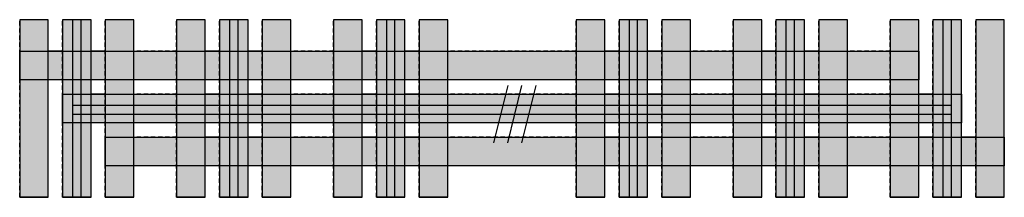
# Model space of a CAD drawing. Extents: x 3 to 72, y 23.5 to 35.9.
import ezdxf

# ---------------------------------------------------------------- set-up
doc = ezdxf.new("R2010")
doc.units = 0
doc.header["$MEASUREMENT"] = 0
doc.linetypes.add('L000000020000FFFFFF', pattern=[0])
doc.linetypes.add('L014100020032000000', pattern=[0.5, 0.3, -0.2])
doc.layers.get('0').update_dxf_attribs({"linetype": 'CONTINUOUS'})
for name, color, linetype in [('56', 7, 'CONTINUOUS'), ('57', 7, 'CONTINUOUS'), ('58', 7, 'CONTINUOUS'), ('59', 7, 'CONTINUOUS')]:
    doc.layers.add(name, color=color, linetype=linetype)

# ---------------------------------------------------------------- blocks, each defined once
blk = doc.blocks.new('ZH312')
at = {"layer": '56', "color": 7, "linetype": 'CONTINUOUS'}
for points in [[(5, 23.5), (5, 35.9), (3, 35.9), (3, 23.5)], [(8, 23.5), (8, 35.9), (6, 35.9), (6, 23.5)], [(11, 23.5), (11, 35.9), (9, 35.9), (9, 23.5)], [(16, 23.5), (16, 35.9), (14, 35.9), (14, 23.5)], [(19, 23.5), (19, 35.9), (17, 35.9), (17, 23.5)], [(22, 23.5), (22, 35.9), (20, 35.9), (20, 23.5)], [(27, 23.5), (27, 35.9), (25, 35.9), (25, 23.5)], [(30, 23.5), (30, 35.9), (28, 35.9), (28, 23.5)], [(33, 23.5), (33, 35.9), (31, 35.9), (31, 23.5)], [(44, 23.5), (44, 35.9), (42, 35.9), (42, 23.5)], [(47, 23.5), (47, 35.9), (45, 35.9), (45, 23.5)], [(50, 23.5), (50, 35.9), (48, 35.9), (48, 23.5)], [(55, 23.5), (55, 35.9), (53, 35.9), (53, 23.5)], [(58, 23.5), (58, 35.9), (56, 35.9), (56, 23.5)], [(61, 23.5), (61, 35.9), (59, 35.9), (59, 23.5)], [(66, 23.5), (66, 35.9), (64, 35.9), (64, 23.5)], [(69, 23.5), (69, 35.9), (67, 35.9), (67, 23.5)], [(72, 23.5), (72, 35.9), (70, 35.9), (70, 23.5)], [(66, 33.7), (66, 31.7), (3, 31.7), (3, 33.7)], [(69, 30.7), (69, 28.7), (6, 28.7), (6, 30.7)], [(72, 27.7), (72, 25.7), (9, 25.7), (9, 27.7)]]:
    blk.add_lwpolyline(points, close=True, dxfattribs=at)
at = {"layer": '56', "color": 255, "linetype": 'CONTINUOUS'}
for points in [[(5, 23.5), (5, 35.9), (3, 23.5), (3, 35.9)], [(8, 23.5), (8, 35.9), (6, 23.5), (6, 35.9)], [(11, 23.5), (11, 35.9), (9, 23.5), (9, 35.9)], [(16, 23.5), (16, 35.9), (14, 23.5), (14, 35.9)], [(19, 23.5), (19, 35.9), (17, 23.5), (17, 35.9)], [(22, 23.5), (22, 35.9), (20, 23.5), (20, 35.9)], [(27, 23.5), (27, 35.9), (25, 23.5), (25, 35.9)], [(30, 23.5), (30, 35.9), (28, 23.5), (28, 35.9)], [(33, 23.5), (33, 35.9), (31, 23.5), (31, 35.9)], [(44, 23.5), (44, 35.9), (42, 23.5), (42, 35.9)], [(47, 23.5), (47, 35.9), (45, 23.5), (45, 35.9)], [(50, 23.5), (50, 35.9), (48, 23.5), (48, 35.9)], [(55, 23.5), (55, 35.9), (53, 23.5), (53, 35.9)], [(58, 23.5), (58, 35.9), (56, 23.5), (56, 35.9)], [(61, 23.5), (61, 35.9), (59, 23.5), (59, 35.9)], [(66, 23.5), (66, 35.9), (64, 23.5), (64, 35.9)], [(69, 23.5), (69, 35.9), (67, 23.5), (67, 35.9)], [(72, 23.5), (72, 35.9), (70, 23.5), (70, 35.9)], [(66, 33.7), (66, 31.7), (3, 33.7), (3, 31.7)], [(69, 30.7), (69, 28.7), (6, 30.7), (6, 28.7)], [(72, 27.7), (72, 25.7), (9, 27.7), (9, 25.7)]]:
    blk.add_solid(points, dxfattribs=at)
at = {"layer": '57', "color": 7, "linetype": 'CONTINUOUS'}
for p, q in [((5, 35.9), (3, 35.9)), ((8, 35.9), (6, 35.9)), ((11, 35.9), (9, 35.9)), ((16, 35.9), (14, 35.9)), ((19, 35.9), (17, 35.9)), ((22, 35.9), (20, 35.9)), ((27, 35.9), (25, 35.9)), ((30, 35.9), (28, 35.9)), ((33, 35.9), (31, 35.9)), ((44, 35.9), (42, 35.9)), ((47, 35.9), (45, 35.9)), ((50, 35.9), (48, 35.9)), ((55, 35.9), (53, 35.9)), ((58, 35.9), (56, 35.9)), ((61, 35.9), (59, 35.9)), ((66, 35.9), (64, 35.9)), ((69, 35.9), (67, 35.9)), ((72, 35.9), (70, 35.9)), ((6, 33.7), (5, 33.7)), ((9, 33.7), (8, 33.7)), ((17, 33.7), (16, 33.7)), ((20, 33.7), (19, 33.7)), ((28, 33.7), (27, 33.7)), ((31, 33.7), (30, 33.7)), ((45, 33.7), (44, 33.7)), ((48, 33.7), (47, 33.7)), ((56, 33.7), (55, 33.7)), ((59, 33.7), (58, 33.7)), ((6, 31.7), (5, 31.7)), ((9, 31.7), (8, 31.7)), ((17, 31.7), (16, 31.7)), ((20, 31.7), (19, 31.7)), ((28, 31.7), (27, 31.7)), ((31, 31.7), (30, 31.7)), ((45, 31.7), (44, 31.7)), ((48, 31.7), (47, 31.7)), ((56, 31.7), (55, 31.7)), ((59, 31.7), (58, 31.7)), ((9, 30.7), (8, 30.7)), ((17, 30.7), (16, 30.7)), ((20, 30.7), (19, 30.7)), ((28, 30.7), (27, 30.7)), ((31, 30.7), (30, 30.7)), ((45, 30.7), (44, 30.7)), ((48, 30.7), (47, 30.7)), ((56, 30.7), (55, 30.7)), ((59, 30.7), (58, 30.7)), ((67, 30.7), (66, 30.7)), ((9, 28.7), (8, 28.7)), ((17, 28.7), (16, 28.7)), ((59, 28.7), (58, 28.7)), ((67, 28.7), (66, 28.7)), ((17, 27.7), (16, 27.7)), ((20, 27.7), (19, 27.7)), ((28, 27.7), (27, 27.7)), ((31, 27.7), (30, 27.7)), ((45, 27.7), (44, 27.7)), ((48, 27.7), (47, 27.7)), ((56, 27.7), (55, 27.7)), ((59, 27.7), (58, 27.7)), ((67, 27.7), (66, 27.7)), ((70, 27.7), (69, 27.7)), ((17, 25.7), (16, 25.7)), ((20, 25.7), (19, 25.7)), ((28, 25.7), (27, 25.7)), ((31, 25.7), (30, 25.7)), ((45, 25.7), (44, 25.7)), ((48, 25.7), (47, 25.7)), ((56, 25.7), (55, 25.7)), ((67, 25.7), (66, 25.7)), ((70, 25.7), (69, 25.7)), ((5, 23.5), (3, 23.5)), ((8, 23.5), (6, 23.5)), ((11, 23.5), (9, 23.5)), ((16, 23.5), (14, 23.5)), ((19, 23.5), (17, 23.5)), ((22, 23.5), (20, 23.5)), ((27, 23.5), (25, 23.5)), ((30, 23.5), (28, 23.5)), ((33, 23.5), (31, 23.5)), ((44, 23.5), (42, 23.5)), ((47, 23.5), (45, 23.5)), ((50, 23.5), (48, 23.5)), ((55, 23.5), (53, 23.5)), ((58, 23.5), (56, 23.5)), ((61, 23.5), (59, 23.5)), ((66, 23.5), (64, 23.5)), ((69, 23.5), (67, 23.5)), ((72, 23.5), (70, 23.5))]:
    blk.add_line(p, q, dxfattribs=at)
at = {"layer": '57', "color": 7, "linetype": 'L014100020032000000'}
for p, q in [((3, 23.5), (3, 35.9)), ((5, 23.5), (5, 35.9)), ((6, 23.5), (6, 35.9)), ((8, 23.5), (8, 35.9)), ((9, 23.5), (9, 35.9)), ((11, 23.5), (11, 35.9)), ((14, 23.5), (14, 35.9)), ((16, 23.5), (16, 35.9)), ((17, 23.5), (17, 35.9)), ((19, 23.5), (19, 35.9)), ((20, 23.5), (20, 35.9)), ((22, 23.5), (22, 35.9)), ((25, 23.5), (25, 35.9)), ((27, 23.5), (27, 35.9)), ((28, 23.5), (28, 35.9)), ((30, 23.5), (30, 35.9)), ((31, 23.5), (31, 35.9)), ((33, 23.5), (33, 35.9)), ((42, 23.5), (42, 35.9)), ((44, 23.5), (44, 35.9)), ((45, 23.5), (45, 35.9)), ((47, 23.5), (47, 35.9)), ((48, 23.5), (48, 35.9)), ((50, 23.5), (50, 35.9)), ((53, 23.5), (53, 35.9)), ((55, 23.5), (55, 35.9)), ((56, 23.5), (56, 35.9)), ((58, 23.5), (58, 35.9)), ((59, 23.5), (59, 35.9)), ((61, 23.5), (61, 35.9)), ((64, 23.5), (64, 35.9)), ((66, 23.5), (66, 35.9)), ((67, 23.5), (67, 35.9)), ((69, 23.5), (69, 35.9)), ((70, 23.5), (70, 35.9)), ((72, 23.5), (72, 35.9)), ((14, 33.7), (11, 33.7)), ((25, 33.7), (22, 33.7)), ((42, 33.7), (33, 33.7)), ((53, 33.7), (50, 33.7)), ((64, 33.7), (61, 33.7)), ((14, 31.7), (11, 31.7)), ((25, 31.7), (22, 31.7)), ((42, 31.7), (33, 31.7)), ((53, 31.7), (50, 31.7)), ((64, 31.7), (61, 31.7)), ((14, 30.7), (11, 30.7)), ((25, 30.7), (22, 30.7)), ((42, 30.7), (33, 30.7)), ((53, 30.7), (50, 30.7)), ((64, 30.7), (61, 30.7)), ((14, 28.7), (11, 28.7)), ((25, 28.7), (22, 28.7)), ((42, 28.7), (33, 28.7)), ((53, 28.7), (50, 28.7)), ((64, 28.7), (61, 28.7)), ((14, 27.7), (11, 27.7)), ((25, 27.7), (22, 27.7)), ((42, 27.7), (33, 27.7)), ((53, 27.7), (50, 27.7)), ((64, 27.7), (61, 27.7)), ((14, 25.7), (11, 25.7)), ((25, 25.7), (22.1, 25.7)), ((42, 25.7), (33, 25.7)), ((53, 25.7), (50.1, 25.7)), ((64, 25.7), (61, 25.7))]:
    blk.add_line(p, q, dxfattribs=at)
at = {"layer": '57', "color": 255, "linetype": 'L000000020000FFFFFF'}
for points in [[(5, 23.5), (5, 35.9), (3, 35.9), (3, 23.5)], [(8, 23.5), (8, 35.9), (6, 35.9), (6, 23.5)], [(11, 23.5), (11, 35.9), (9, 35.9), (9, 23.5)], [(16, 23.5), (16, 35.9), (14, 35.9), (14, 23.5)], [(19, 23.5), (19, 35.9), (17, 35.9), (17, 23.5)], [(22, 23.5), (22, 35.9), (20, 35.9), (20, 23.5)], [(27, 23.5), (27, 35.9), (25, 35.9), (25, 23.5)], [(30, 23.5), (30, 35.9), (28, 35.9), (28, 23.5)], [(33, 23.5), (33, 35.9), (31, 35.9), (31, 23.5)], [(44, 23.5), (44, 35.9), (42, 35.9), (42, 23.5)], [(47, 23.5), (47, 35.9), (45, 35.9), (45, 23.5)], [(50, 23.5), (50, 35.9), (48, 35.9), (48, 23.5)], [(55, 23.5), (55, 35.9), (53, 35.9), (53, 23.5)], [(58, 23.5), (58, 35.9), (56, 35.9), (56, 23.5)], [(61, 23.5), (61, 35.9), (59, 35.9), (59, 23.5)], [(66, 23.5), (66, 35.9), (64, 35.9), (64, 23.5)], [(69, 23.5), (69, 35.9), (67, 35.9), (67, 23.5)], [(72, 23.5), (72, 35.9), (70, 35.9), (70, 23.5)], [(66, 33.7), (66, 31.7), (3, 31.7), (3, 33.7)], [(69, 30.7), (69, 28.7), (6, 28.7), (6, 30.7)], [(72, 27.7), (72, 25.7), (9, 25.7), (9, 27.7)]]:
    blk.add_lwpolyline(points, close=True, dxfattribs=at)
for points in [[(5, 23.5), (5, 35.9), (3, 23.5), (3, 35.9)], [(8, 23.5), (8, 35.9), (6, 23.5), (6, 35.9)], [(11, 23.5), (11, 35.9), (9, 23.5), (9, 35.9)], [(16, 23.5), (16, 35.9), (14, 23.5), (14, 35.9)], [(19, 23.5), (19, 35.9), (17, 23.5), (17, 35.9)], [(22, 23.5), (22, 35.9), (20, 23.5), (20, 35.9)], [(27, 23.5), (27, 35.9), (25, 23.5), (25, 35.9)], [(30, 23.5), (30, 35.9), (28, 23.5), (28, 35.9)], [(33, 23.5), (33, 35.9), (31, 23.5), (31, 35.9)], [(44, 23.5), (44, 35.9), (42, 23.5), (42, 35.9)], [(47, 23.5), (47, 35.9), (45, 23.5), (45, 35.9)], [(50, 23.5), (50, 35.9), (48, 23.5), (48, 35.9)], [(55, 23.5), (55, 35.9), (53, 23.5), (53, 35.9)], [(58, 23.5), (58, 35.9), (56, 23.5), (56, 35.9)], [(61, 23.5), (61, 35.9), (59, 23.5), (59, 35.9)], [(66, 23.5), (66, 35.9), (64, 23.5), (64, 35.9)], [(69, 23.5), (69, 35.9), (67, 23.5), (67, 35.9)], [(72, 23.5), (72, 35.9), (70, 23.5), (70, 35.9)], [(66, 33.7), (66, 31.7), (3, 33.7), (3, 31.7)], [(69, 30.7), (69, 28.7), (6, 30.7), (6, 28.7)], [(72, 27.7), (72, 25.7), (9, 27.7), (9, 25.7)]]:
    blk.add_solid(points, dxfattribs=at)
at = {"layer": '58', "color": 7, "linetype": 'CONTINUOUS'}
for points in [[(5, 23.5), (5, 35.9), (3, 35.9), (3, 23.5)], [(8, 23.5), (8, 35.9), (6, 35.9), (6, 23.5)], [(11, 23.5), (11, 35.9), (9, 35.9), (9, 23.5)], [(16, 23.5), (16, 35.9), (14, 35.9), (14, 23.5)], [(19, 23.5), (19, 35.9), (17, 35.9), (17, 23.5)], [(22, 23.5), (22, 35.9), (20, 35.9), (20, 23.5)], [(27, 23.5), (27, 35.9), (25, 35.9), (25, 23.5)], [(30, 23.5), (30, 35.9), (28, 35.9), (28, 23.5)], [(33, 23.5), (33, 35.9), (31, 35.9), (31, 23.5)], [(44, 23.5), (44, 35.9), (42, 35.9), (42, 23.5)], [(47, 23.5), (47, 35.9), (45, 35.9), (45, 23.5)], [(50, 23.5), (50, 35.9), (48, 35.9), (48, 23.5)], [(55, 23.5), (55, 35.9), (53, 35.9), (53, 23.5)], [(58, 23.5), (58, 35.9), (56, 35.9), (56, 23.5)], [(61, 23.5), (61, 35.9), (59, 35.9), (59, 23.5)], [(66, 23.5), (66, 35.9), (64, 35.9), (64, 23.5)], [(69, 23.5), (69, 35.9), (67, 35.9), (67, 23.5)], [(72, 23.5), (72, 35.9), (70, 35.9), (70, 23.5)], [(66, 33.7), (66, 31.7), (3, 31.7), (3, 33.7)], [(69, 30.7), (69, 28.7), (6, 28.7), (6, 30.7)], [(72, 27.7), (72, 25.7), (9, 25.7), (9, 27.7)]]:
    blk.add_lwpolyline(points, close=True, dxfattribs=at)
at = {"layer": '58', "color": 30, "linetype": 'CONTINUOUS'}
for points in [[(5, 23.5), (5, 35.9), (3, 23.5), (3, 35.9)], [(8, 23.5), (8, 35.9), (6, 23.5), (6, 35.9)], [(11, 23.5), (11, 35.9), (9, 23.5), (9, 35.9)], [(16, 23.5), (16, 35.9), (14, 23.5), (14, 35.9)], [(19, 23.5), (19, 35.9), (17, 23.5), (17, 35.9)], [(22, 23.5), (22, 35.9), (20, 23.5), (20, 35.9)], [(27, 23.5), (27, 35.9), (25, 23.5), (25, 35.9)], [(30, 23.5), (30, 35.9), (28, 23.5), (28, 35.9)], [(33, 23.5), (33, 35.9), (31, 23.5), (31, 35.9)], [(44, 23.5), (44, 35.9), (42, 23.5), (42, 35.9)], [(47, 23.5), (47, 35.9), (45, 23.5), (45, 35.9)], [(50, 23.5), (50, 35.9), (48, 23.5), (48, 35.9)], [(55, 23.5), (55, 35.9), (53, 23.5), (53, 35.9)], [(58, 23.5), (58, 35.9), (56, 23.5), (56, 35.9)], [(61, 23.5), (61, 35.9), (59, 23.5), (59, 35.9)], [(66, 23.5), (66, 35.9), (64, 23.5), (64, 35.9)], [(69, 23.5), (69, 35.9), (67, 23.5), (67, 35.9)], [(72, 23.5), (72, 35.9), (70, 23.5), (70, 35.9)], [(66, 33.7), (66, 31.7), (3, 33.7), (3, 31.7)], [(69, 30.7), (69, 28.7), (6, 30.7), (6, 28.7)], [(72, 27.7), (72, 25.7), (9, 27.7), (9, 25.7)]]:
    blk.add_solid(points, dxfattribs=at)
at = {"layer": '59', "color": 7, "linetype": 'CONTINUOUS'}
for p, q in [((37.2, 31.3), (36.2, 27.3)), ((37.2, 27.3), (38.2, 31.3)), ((38.2, 27.3), (39.2, 31.3))]:
    blk.add_line(p, q, dxfattribs=at)
for points in [[(7.3, 23.5), (7.3, 35.9), (6.7, 35.9), (6.7, 23.5)], [(18.3, 23.5), (18.3, 35.9), (17.7, 35.9), (17.7, 23.5)], [(29.3, 23.5), (29.3, 35.9), (28.7, 35.9), (28.7, 23.5)], [(46.3, 23.5), (46.3, 35.9), (45.7, 35.9), (45.7, 23.5)], [(57.3, 23.5), (57.3, 35.9), (56.7, 35.9), (56.7, 23.5)], [(68.3, 23.5), (68.3, 35.9), (67.7, 35.9), (67.7, 23.5)], [(68.3, 29.3), (68.3, 29.9), (6.7, 29.9), (6.7, 29.3)]]:
    blk.add_lwpolyline(points, close=True, dxfattribs=at)
for points in [[(7.3, 23.5), (7.3, 35.9), (6.7, 23.5), (6.7, 35.9)], [(18.3, 23.5), (18.3, 35.9), (17.7, 23.5), (17.7, 35.9)], [(29.3, 23.5), (29.3, 35.9), (28.7, 23.5), (28.7, 35.9)], [(46.3, 23.5), (46.3, 35.9), (45.7, 23.5), (45.7, 35.9)], [(57.3, 23.5), (57.3, 35.9), (56.7, 23.5), (56.7, 35.9)], [(68.3, 23.5), (68.3, 35.9), (67.7, 23.5), (67.7, 35.9)], [(68.3, 29.3), (68.3, 29.9), (6.7, 29.3), (6.7, 29.9)]]:
    blk.add_solid(points, dxfattribs=at)

msp = doc.modelspace()

# ---------------------------------------------------------------- block references
msp.add_blockref('ZH312', (0, 0))

doc.saveas('drawing.dxf')
